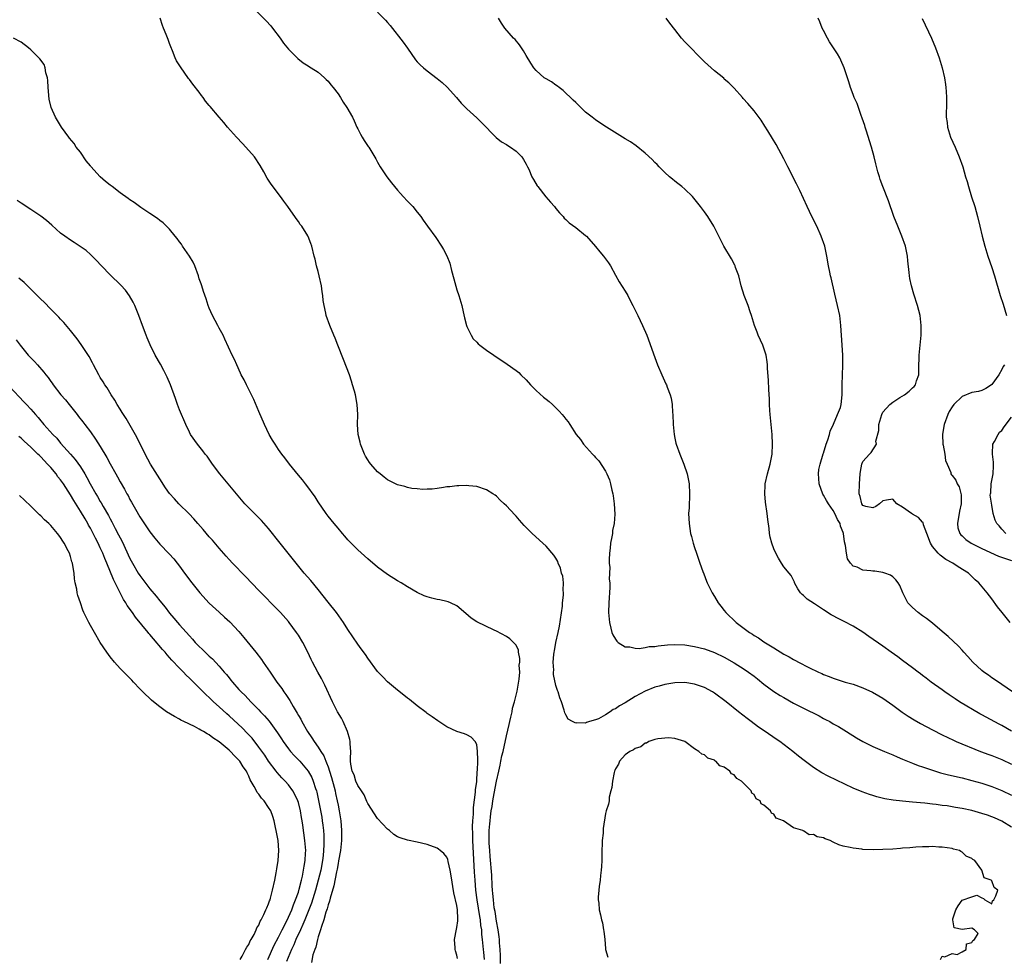
# Model space of a CAD drawing. Units: inches. Extents: x 2604000 to 2607000, y 1533000 to 1536000.
# Drawn here: x 2605193 to 2605392, y 1535296 to 1535485 of the extents above; entities that cross this region are included whole.
import ezdxf

# ---------------------------------------------------------------- set-up
doc = ezdxf.new("R2010")
doc.units = ezdxf.units.IN
doc.header["$MEASUREMENT"] = 0
doc.layers.add('LD26041533_2ft', color=112, linetype='Continuous')

msp = doc.modelspace()

# ---------------------------------------------------------------- linework, layer by layer
at = {"layer": 'LD26041533_2ft'}
for points, elevation in [([(2605239.95, 1535487), (2605242.47, 1535484.47), (2605243.44, 1535483.44), (2605243.79, 1535483), (2605245.3, 1535481), (2605246, 1535480), (2605247, 1535478.77), (2605248.87, 1535476.87), (2605249.98, 1535475.98), (2605251, 1535475.38), (2605251.22, 1535475.22), (2605251.61, 1535475), (2605253, 1535474.09), (2605254.27, 1535473), (2605254.63, 1535472.63), (2605255, 1535472.28), (2605255.54, 1535471.54), (2605256.05, 1535471), (2605257, 1535469.72), (2605257.51, 1535469), (2605258.07, 1535468.07), (2605258.77, 1535467), (2605259.92, 1535465), (2605260.28, 1535464.28), (2605260.82, 1535463), (2605261, 1535462.64), (2605261.57, 1535461.57), (2605261.89, 1535461), (2605262.31, 1535460.32), (2605263.12, 1535459.12), (2605263.22, 1535459), (2605264.65, 1535456.65), (2605265, 1535455.97), (2605265.53, 1535455), (2605266.86, 1535453), (2605267.78, 1535451.78), (2605268.4, 1535451), (2605269, 1535450.28), (2605269.59, 1535449.59), (2605270.18, 1535449), (2605271, 1535448.1), (2605272.1, 1535447), (2605273, 1535445.85), (2605273.7, 1535445), (2605274.22, 1535444.22), (2605275.05, 1535443.05), (2605276.74, 1535440.74), (2605277.93, 1535439), (2605278.33, 1535438.33), (2605279, 1535437.06), (2605279.56, 1535435.56), (2605279.94, 1535434.06), (2605280.42, 1535432.42), (2605281, 1535430.18), (2605281.37, 1535429), (2605281.97, 1535427), (2605282.27, 1535425.73), (2605282.52, 1535424.52), (2605282.93, 1535423), (2605283, 1535422.8), (2605283.89, 1535421), (2605284.31, 1535420.31), (2605285, 1535419.58), (2605285.29, 1535419.29), (2605285.65, 1535419), (2605287, 1535417.99), (2605288.44, 1535417), (2605291.17, 1535415.17), (2605293, 1535413.89), (2605293.48, 1535413.48), (2605293.91, 1535413), (2605295, 1535411.98), (2605295.85, 1535411), (2605297, 1535409.86), (2605298.5, 1535408.5), (2605299, 1535408.12), (2605299.62, 1535407.62), (2605300.32, 1535407), (2605301, 1535406.34), (2605301.67, 1535405.67), (2605302.24, 1535405), (2605302.61, 1535404.61), (2605303, 1535404.07), (2605303.5, 1535403.5), (2605303.84, 1535403), (2605305.12, 1535401), (2605305.93, 1535399.93), (2605306.57, 1535399), (2605308.36, 1535397), (2605308.69, 1535396.69), (2605309, 1535396.3), (2605309.63, 1535395.63), (2605311, 1535393.58), (2605311.29, 1535393), (2605311.81, 1535391.81), (2605312.03, 1535391), (2605312.3, 1535389.7), (2605312.49, 1535389), (2605312.58, 1535388.58), (2605312.79, 1535387), (2605312.91, 1535384.91), (2605312.75, 1535383), (2605312.42, 1535381.58), (2605312.39, 1535381), (2605312.31, 1535380.31), (2605312.05, 1535379), (2605311.96, 1535378.04), (2605311.83, 1535377), (2605311.73, 1535375.73), (2605311.77, 1535375), (2605311.9, 1535374.1), (2605311.78, 1535371.78), (2605311.89, 1535371), (2605311.89, 1535370.11), (2605311.66, 1535367), (2605311.62, 1535365), (2605311.72, 1535363.72), (2605311.8, 1535363), (2605312.11, 1535361.89), (2605312.32, 1535361), (2605312.52, 1535360.52), (2605313, 1535359.67), (2605313.27, 1535359.27), (2605313.57, 1535359), (2605315, 1535358.12), (2605315.89, 1535358.11), (2605317, 1535357.84), (2605317.78, 1535357.78), (2605319, 1535357.97), (2605319.84, 1535358.16), (2605321, 1535358.2), (2605321.67, 1535358.33), (2605323.52, 1535358.48), (2605325, 1535358.56), (2605327, 1535358.5), (2605329, 1535358.2), (2605331, 1535357.67), (2605333, 1535356.94), (2605335, 1535356.01), (2605337, 1535354.87), (2605339, 1535353.61), (2605339.88, 1535353), (2605341, 1535352.19), (2605341.67, 1535351.67), (2605343, 1535350.59), (2605345, 1535349.1), (2605346.29, 1535348.29), (2605347, 1535347.87), (2605349, 1535346.76), (2605351, 1535345.73), (2605354.15, 1535344.15), (2605355, 1535343.66), (2605355.46, 1535343.46), (2605356.3, 1535343), (2605357, 1535342.58), (2605358.03, 1535342.03), (2605359.7, 1535341), (2605361.71, 1535339.71), (2605363, 1535338.97), (2605365, 1535337.99), (2605367.37, 1535337), (2605369, 1535336.3), (2605369.88, 1535335.88), (2605371, 1535335.42), (2605371.28, 1535335.28), (2605373, 1535334.64), (2605374.17, 1535334.17), (2605375, 1535333.91), (2605377, 1535333.19), (2605378.67, 1535332.67), (2605380.27, 1535332.27), (2605383, 1535331.64), (2605385, 1535331.12), (2605387, 1535330.55), (2605389, 1535329.9), (2605391, 1535329.1), (2605393, 1535328.19)], 7396), ([(2605265, 1535486.21), (2605266.59, 1535484.59), (2605267, 1535484.11), (2605267.55, 1535483.55), (2605270.19, 1535480.19), (2605271, 1535478.93), (2605272.63, 1535476.63), (2605273, 1535476.21), (2605273.59, 1535475.59), (2605274.24, 1535475), (2605275, 1535474.36), (2605277, 1535472.85), (2605278, 1535472), (2605279.06, 1535471.06), (2605280.91, 1535469), (2605281.85, 1535467.85), (2605283, 1535466.72), (2605285, 1535464.89), (2605285.97, 1535463.97), (2605288.93, 1535460.93), (2605290.04, 1535460.04), (2605291, 1535459.51), (2605291.3, 1535459.3), (2605291.8, 1535459), (2605293, 1535458.17), (2605294.1, 1535457), (2605294.45, 1535456.45), (2605295, 1535455.53), (2605295.27, 1535455), (2605295.5, 1535454.5), (2605296.16, 1535453), (2605296.45, 1535452.45), (2605297.2, 1535451.2), (2605297.33, 1535451), (2605298.96, 1535448.96), (2605299.89, 1535447.89), (2605300.73, 1535447), (2605301, 1535446.61), (2605301.74, 1535445.74), (2605302.43, 1535445), (2605302.67, 1535444.67), (2605303, 1535444.34), (2605303.69, 1535443.69), (2605305, 1535442.74), (2605307, 1535441.14), (2605307.14, 1535441), (2605309, 1535438.94), (2605309.87, 1535437.87), (2605310.6, 1535437), (2605311.61, 1535435.61), (2605311.99, 1535435), (2605313, 1535433.13), (2605313.77, 1535431.77), (2605315, 1535429.88), (2605315.5, 1535429), (2605316.02, 1535428.02), (2605316.53, 1535427), (2605317.55, 1535425), (2605318.49, 1535423), (2605319.33, 1535421), (2605321, 1535416.51), (2605321.52, 1535415), (2605322.37, 1535413), (2605323.22, 1535411.22), (2605323.32, 1535411), (2605323.47, 1535410.53), (2605324.07, 1535409), (2605324.29, 1535408.29), (2605324.46, 1535407), (2605324.56, 1535405.44), (2605324.61, 1535405), (2605324.7, 1535403), (2605324.85, 1535401), (2605325, 1535400.21), (2605325.21, 1535399.21), (2605325.26, 1535399), (2605325.99, 1535397), (2605326.31, 1535396.31), (2605326.84, 1535395), (2605327.51, 1535393), (2605327.89, 1535391), (2605328, 1535389), (2605327.87, 1535386.13), (2605327.8, 1535385), (2605327.87, 1535383), (2605328.02, 1535381.98), (2605328.18, 1535381), (2605328.38, 1535380.38), (2605328.7, 1535379), (2605329, 1535378.14), (2605329.36, 1535377), (2605329.8, 1535375.8), (2605330.07, 1535375), (2605330.69, 1535373.31), (2605330.84, 1535372.84), (2605331.39, 1535371.39), (2605331.56, 1535371), (2605332.52, 1535369), (2605333, 1535368.28), (2605333.75, 1535367), (2605334.31, 1535366.31), (2605335, 1535365.43), (2605335.31, 1535365), (2605337.39, 1535363), (2605340.11, 1535361), (2605340.66, 1535360.66), (2605341, 1535360.42), (2605341.89, 1535359.89), (2605343, 1535359.13), (2605345, 1535357.87), (2605347, 1535356.65), (2605348.07, 1535356.07), (2605349, 1535355.53), (2605349.35, 1535355.35), (2605349.98, 1535355), (2605352.09, 1535353.91), (2605354.02, 1535353), (2605354.7, 1535352.7), (2605355, 1535352.54), (2605356.14, 1535352.14), (2605357, 1535351.78), (2605359.42, 1535351), (2605361, 1535350.54), (2605363, 1535349.83), (2605364.94, 1535348.94), (2605366.21, 1535348.21), (2605367, 1535347.72), (2605369, 1535346.33), (2605370.9, 1535344.9), (2605372.09, 1535344.09), (2605373.35, 1535343.35), (2605374.64, 1535342.64), (2605377, 1535341.37), (2605379, 1535340.34), (2605381.25, 1535339.25), (2605381.81, 1535339), (2605386.74, 1535337), (2605388.38, 1535336.38), (2605389, 1535336.15), (2605391, 1535335.35), (2605393, 1535334.42)], 7398), ([(2605393, 1535321.68), (2605391, 1535322.88), (2605389.56, 1535323.56), (2605389, 1535323.8), (2605388.12, 1535324.12), (2605387, 1535324.49), (2605385, 1535325.03), (2605383, 1535325.48), (2605381.69, 1535325.69), (2605381, 1535325.83), (2605380.02, 1535325.98), (2605379, 1535326.09), (2605377.74, 1535326.26), (2605377, 1535326.33), (2605375.47, 1535326.53), (2605374.58, 1535326.58), (2605373, 1535326.75), (2605371, 1535326.92), (2605369.12, 1535327.12), (2605367.42, 1535327.42), (2605365.82, 1535327.82), (2605365, 1535328.09), (2605364.3, 1535328.3), (2605362.83, 1535328.83), (2605361, 1535329.59), (2605355.96, 1535331.96), (2605354.67, 1535332.67), (2605353, 1535333.73), (2605351.13, 1535335.13), (2605350.01, 1535336.01), (2605348.83, 1535337), (2605346.19, 1535339), (2605345.47, 1535339.47), (2605343.27, 1535341), (2605341.91, 1535341.91), (2605340.45, 1535343), (2605339.61, 1535343.61), (2605337.89, 1535345), (2605335.36, 1535347), (2605333, 1535348.76), (2605332.62, 1535349), (2605331, 1535349.87), (2605329, 1535350.57), (2605327, 1535350.88), (2605325, 1535350.84), (2605323, 1535350.51), (2605321.84, 1535350.16), (2605321, 1535349.93), (2605319, 1535349.14), (2605317, 1535348.08), (2605315, 1535346.83), (2605313.82, 1535346.18), (2605313, 1535345.58), (2605312.57, 1535345.43), (2605311.96, 1535345), (2605311, 1535344.39), (2605309.6, 1535343.6), (2605309, 1535343.35), (2605307.81, 1535343), (2605307.17, 1535342.83), (2605307, 1535342.7), (2605305.24, 1535342.76), (2605305, 1535342.67), (2605304.35, 1535343), (2605303.5, 1535343.5), (2605303, 1535344.37), (2605302.79, 1535344.79), (2605302.67, 1535345.33), (2605302.11, 1535347), (2605301.78, 1535347.78), (2605301.44, 1535349), (2605301.3, 1535349.3), (2605301, 1535350.31), (2605300.52, 1535352.52), (2605300.53, 1535353), (2605300.58, 1535353.42), (2605300.47, 1535355), (2605300.57, 1535356.57), (2605300.64, 1535357), (2605300.71, 1535357.29), (2605300.98, 1535359), (2605301.43, 1535361), (2605301.7, 1535362.3), (2605302.3, 1535366.3), (2605302.36, 1535367), (2605302.54, 1535368.54), (2605302.53, 1535369), (2605302.46, 1535369.54), (2605302.5, 1535371), (2605302.37, 1535372.37), (2605302.15, 1535373), (2605301.95, 1535373.95), (2605301.47, 1535375), (2605301.36, 1535375.36), (2605301, 1535376.01), (2605300.61, 1535376.61), (2605299, 1535378.41), (2605298.34, 1535379), (2605296.18, 1535381), (2605294.6, 1535382.6), (2605293.65, 1535383.65), (2605293, 1535384.45), (2605292.72, 1535384.72), (2605291, 1535386.6), (2605290.56, 1535387), (2605289.72, 1535387.72), (2605289, 1535388.5), (2605288.71, 1535388.71), (2605288.24, 1535389), (2605287, 1535389.83), (2605285, 1535390.48), (2605283.39, 1535390.61), (2605283, 1535390.66), (2605281.42, 1535390.58), (2605281, 1535390.6), (2605279.6, 1535390.4), (2605279, 1535390.38), (2605278.29, 1535390.29), (2605277, 1535390.08), (2605276.04, 1535389.96), (2605275, 1535389.91), (2605274.11, 1535389.89), (2605273, 1535389.98), (2605271.92, 1535390.08), (2605271, 1535390.26), (2605270.46, 1535390.46), (2605269, 1535390.81), (2605267, 1535391.84), (2605266.35, 1535392.35), (2605265.49, 1535393), (2605265, 1535393.41), (2605263.6, 1535395), (2605263.34, 1535395.34), (2605263, 1535395.85), (2605262.57, 1535396.57), (2605262.34, 1535397), (2605261.53, 1535399), (2605261.45, 1535399.45), (2605261.08, 1535401), (2605260.95, 1535403), (2605260.98, 1535404.98), (2605260.87, 1535407), (2605260.5, 1535409), (2605260.3, 1535409.7), (2605259.96, 1535411), (2605259.74, 1535411.74), (2605259.3, 1535413), (2605258.14, 1535416.14), (2605256.96, 1535419), (2605256.4, 1535420.4), (2605256.14, 1535421), (2605255.34, 1535423), (2605254.64, 1535425), (2605254.55, 1535425.45), (2605254.19, 1535427), (2605254.03, 1535428.03), (2605253.94, 1535429), (2605253.8, 1535429.8), (2605253.64, 1535431), (2605253.21, 1535433), (2605253, 1535433.89), (2605252.68, 1535435), (2605252.37, 1535436.37), (2605252.2, 1535437), (2605251.73, 1535439), (2605251.5, 1535439.5), (2605251, 1535440.91), (2605250.9, 1535441.1), (2605249.67, 1535443), (2605249.36, 1535443.36), (2605249, 1535443.94), (2605248.54, 1535444.54), (2605248.3, 1535445), (2605247, 1535446.81), (2605246.88, 1535447), (2605246.06, 1535448.06), (2605245.42, 1535449), (2605243.52, 1535451.52), (2605242.71, 1535452.71), (2605242, 1535454), (2605241.26, 1535455.26), (2605240.11, 1535457), (2605239, 1535458.33), (2605237.72, 1535459.72), (2605236.48, 1535461), (2605234.69, 1535463), (2605233.93, 1535463.93), (2605233, 1535465), (2605231.17, 1535467.17), (2605231, 1535467.41), (2605230.27, 1535468.27), (2605229.76, 1535469), (2605229.43, 1535469.43), (2605229, 1535470.06), (2605227.7, 1535471.7), (2605227, 1535472.66), (2605226.84, 1535472.84), (2605225.18, 1535475.18), (2605224.42, 1535476.42), (2605224.14, 1535477), (2605223.57, 1535478.43), (2605223.23, 1535479.23), (2605223, 1535479.9), (2605222.69, 1535480.69), (2605222.31, 1535481.69), (2605221.78, 1535483), (2605221.54, 1535483.54), (2605221.11, 1535485)], 7394), ([(2605393, 1535341.1), (2605391, 1535342.21), (2605390.47, 1535342.47), (2605387.89, 1535343.89), (2605387, 1535344.4), (2605386.6, 1535344.6), (2605382.47, 1535347), (2605381.58, 1535347.58), (2605381, 1535347.99), (2605380.39, 1535348.39), (2605379.51, 1535349), (2605379, 1535349.39), (2605376.75, 1535351), (2605375.76, 1535351.76), (2605375, 1535352.32), (2605374.63, 1535352.63), (2605374.12, 1535353), (2605373, 1535353.86), (2605371, 1535355.34), (2605370.06, 1535356.06), (2605368.68, 1535357), (2605367, 1535358.26), (2605364.21, 1535360.21), (2605363, 1535361.03), (2605361, 1535362.3), (2605359.22, 1535363.22), (2605357.86, 1535363.86), (2605357, 1535364.34), (2605356.55, 1535364.55), (2605355, 1535365.57), (2605353.21, 1535366.79), (2605351.71, 1535367.71), (2605351, 1535368.48), (2605350.69, 1535368.69), (2605350.38, 1535369), (2605349.83, 1535369.83), (2605349.2, 1535371), (2605349.15, 1535371.15), (2605348.48, 1535372.48), (2605348.12, 1535373), (2605347, 1535374.26), (2605346.57, 1535375), (2605345.97, 1535375.97), (2605345.4, 1535377), (2605345, 1535377.87), (2605344.58, 1535379), (2605344.27, 1535380.27), (2605344.14, 1535381), (2605344.04, 1535381.96), (2605343.78, 1535383.78), (2605343.64, 1535385), (2605343.34, 1535387.33), (2605343.19, 1535389), (2605343.28, 1535390.72), (2605343.28, 1535391), (2605343.7, 1535393), (2605344.24, 1535395), (2605344.63, 1535397), (2605344.76, 1535399), (2605344.69, 1535401), (2605344.35, 1535404.35), (2605344.26, 1535405), (2605344.18, 1535405.82), (2605344.12, 1535407), (2605344.11, 1535408.11), (2605343.97, 1535410.03), (2605343.94, 1535411.94), (2605343.73, 1535414.27), (2605343.71, 1535415), (2605343.65, 1535415.65), (2605343.43, 1535417), (2605343, 1535418.39), (2605342.79, 1535419), (2605341.86, 1535421), (2605341.61, 1535421.61), (2605341.11, 1535423), (2605340.52, 1535425), (2605340.24, 1535425.76), (2605339.81, 1535427), (2605339, 1535429), (2605338.39, 1535431), (2605337.9, 1535433), (2605337.29, 1535434.71), (2605337.2, 1535435), (2605337.14, 1535435.14), (2605336.44, 1535436.44), (2605334.89, 1535439), (2605333.92, 1535441), (2605332.88, 1535443), (2605331.64, 1535445), (2605331, 1535445.93), (2605330.22, 1535447), (2605329.68, 1535447.68), (2605328.56, 1535449), (2605327, 1535450.51), (2605326.45, 1535451), (2605325.64, 1535451.64), (2605325, 1535452.11), (2605324.51, 1535452.51), (2605323.94, 1535453), (2605323, 1535453.86), (2605321.87, 1535455), (2605321.46, 1535455.46), (2605321, 1535455.9), (2605320.45, 1535456.45), (2605319, 1535457.78), (2605317.21, 1535459.21), (2605316.06, 1535460.06), (2605315, 1535460.68), (2605311.21, 1535463), (2605309.89, 1535463.89), (2605309, 1535464.46), (2605308.3, 1535465), (2605307, 1535466.07), (2605306.01, 1535467), (2605305.51, 1535467.51), (2605305, 1535467.96), (2605304.49, 1535468.49), (2605302.44, 1535470.44), (2605301.65, 1535471), (2605301.3, 1535471.3), (2605301, 1535471.5), (2605300.13, 1535472.13), (2605299, 1535472.74), (2605298.62, 1535473), (2605297, 1535474.42), (2605296.53, 1535475), (2605295.93, 1535475.93), (2605295, 1535477.47), (2605294.45, 1535478.45), (2605294.05, 1535479), (2605293.65, 1535479.65), (2605292.74, 1535480.74), (2605292.46, 1535481), (2605290.69, 1535483), (2605290.03, 1535484.03), (2605289.39, 1535485)], 7400), ([(2605393.19, 1535349), (2605391, 1535350.47), (2605389.52, 1535351.52), (2605389, 1535351.86), (2605388.35, 1535352.35), (2605387.42, 1535353), (2605387, 1535353.32), (2605385.18, 1535355), (2605384.18, 1535356.18), (2605383.39, 1535357), (2605383, 1535357.45), (2605382.26, 1535358.26), (2605380.2, 1535360.2), (2605379, 1535361.23), (2605377, 1535362.86), (2605375.79, 1535363.79), (2605375, 1535364.35), (2605374.11, 1535365), (2605373, 1535366.01), (2605372.06, 1535367), (2605371.01, 1535369), (2605370.46, 1535370.46), (2605370.07, 1535371), (2605369.66, 1535371.66), (2605369, 1535372.21), (2605368.58, 1535372.58), (2605367.38, 1535373), (2605367, 1535373.12), (2605365.37, 1535373.37), (2605365, 1535373.36), (2605364.57, 1535373.43), (2605363, 1535373.57), (2605361.82, 1535374.18), (2605361, 1535374.41), (2605360.51, 1535375), (2605359.87, 1535375.87), (2605359.64, 1535377), (2605359.46, 1535378.54), (2605359.27, 1535379.27), (2605359.07, 1535381), (2605359, 1535381.21), (2605358.48, 1535382.48), (2605358.36, 1535383), (2605357.83, 1535383.83), (2605357.34, 1535385), (2605357, 1535385.6), (2605356.04, 1535387), (2605355.64, 1535387.64), (2605355, 1535388.75), (2605354.9, 1535388.9), (2605354.14, 1535391), (2605354.1, 1535392.1), (2605354.01, 1535393), (2605354.11, 1535393.89), (2605354.35, 1535395), (2605354.94, 1535397.06), (2605355, 1535397.22), (2605355.55, 1535399), (2605355.87, 1535399.87), (2605356.24, 1535401), (2605356.39, 1535401.61), (2605357.04, 1535403.04), (2605357.87, 1535405), (2605358.43, 1535406.43), (2605358.59, 1535407), (2605358.81, 1535409), (2605358.81, 1535411), (2605358.84, 1535413), (2605358.9, 1535414.9), (2605358.92, 1535417), (2605358.82, 1535419), (2605358.53, 1535423), (2605358.29, 1535425), (2605357.87, 1535427), (2605357.33, 1535429.33), (2605356.57, 1535432.57), (2605356.45, 1535433), (2605356.29, 1535433.71), (2605356.03, 1535435), (2605355.7, 1535437), (2605355.27, 1535439), (2605354.58, 1535441), (2605353.65, 1535443), (2605352.66, 1535445), (2605351.71, 1535447), (2605350.25, 1535450.25), (2605349.86, 1535451), (2605349.6, 1535451.6), (2605347.8, 1535455), (2605347, 1535456.62), (2605345.49, 1535459.49), (2605344.73, 1535460.73), (2605343.76, 1535462.24), (2605343.19, 1535463.19), (2605342.41, 1535464.41), (2605341, 1535466.3), (2605339.77, 1535467.77), (2605338.83, 1535468.83), (2605338.67, 1535469), (2605337, 1535470.86), (2605335.94, 1535471.94), (2605335, 1535472.73), (2605334.87, 1535472.87), (2605333, 1535474.37), (2605331, 1535476.19), (2605327, 1535480.25), (2605326.35, 1535481), (2605325, 1535482.72), (2605324.03, 1535484.03), (2605323.26, 1535485)], 7402), ([(2605392.7, 1535363), (2605391.07, 1535365), (2605390.17, 1535366.17), (2605389, 1535367.77), (2605388.06, 1535369), (2605386.42, 1535371), (2605385.65, 1535371.65), (2605385, 1535372.28), (2605384.63, 1535372.63), (2605384.27, 1535373), (2605382.23, 1535374.23), (2605381.15, 1535375), (2605379.74, 1535375.74), (2605378.58, 1535376.58), (2605378.2, 1535377), (2605377, 1535378.37), (2605376.6, 1535379), (2605375.86, 1535381), (2605375.24, 1535382.76), (2605375.17, 1535383.17), (2605375, 1535383.3), (2605374.18, 1535384.18), (2605373, 1535384.9), (2605372.8, 1535385), (2605371, 1535386.32), (2605369.85, 1535387), (2605369, 1535387.91), (2605367.72, 1535387.72), (2605367, 1535387.58), (2605366.35, 1535387), (2605365.57, 1535386.43), (2605365, 1535386.15), (2605363.6, 1535386.4), (2605363, 1535386.61), (2605362.75, 1535387), (2605362.42, 1535388.42), (2605362.23, 1535389), (2605362.28, 1535391), (2605362.44, 1535393), (2605362.5, 1535393.5), (2605362.79, 1535395), (2605363, 1535395.5), (2605364.29, 1535397), (2605364.68, 1535397.32), (2605365.75, 1535399), (2605365.62, 1535399.62), (2605366.21, 1535401.79), (2605366.22, 1535403), (2605366.78, 1535405), (2605367, 1535405.47), (2605368.42, 1535407), (2605369, 1535407.49), (2605370.41, 1535408.41), (2605371.36, 1535409), (2605372.29, 1535409.71), (2605373, 1535410.4), (2605373.32, 1535410.68), (2605373.59, 1535411), (2605373.83, 1535411.83), (2605374.25, 1535413), (2605374.25, 1535414.25), (2605374.34, 1535417), (2605374.77, 1535421), (2605374.77, 1535423), (2605374.52, 1535425), (2605374.02, 1535427), (2605373.27, 1535429.27), (2605372.77, 1535431), (2605372.47, 1535432.47), (2605372.39, 1535433), (2605372.34, 1535433.66), (2605372.04, 1535436.05), (2605371.97, 1535437), (2605371.55, 1535439), (2605370.86, 1535441), (2605370.02, 1535443), (2605369.24, 1535445), (2605368.14, 1535448.14), (2605366.99, 1535451), (2605366.47, 1535452.47), (2605366.3, 1535453), (2605366.01, 1535454.01), (2605365.6, 1535455.6), (2605365.26, 1535457), (2605364.69, 1535459), (2605363.61, 1535462.39), (2605363.43, 1535463), (2605363.35, 1535463.35), (2605362.85, 1535464.85), (2605362.64, 1535465.36), (2605361.79, 1535467.79), (2605361.22, 1535469), (2605361, 1535469.58), (2605360.51, 1535471), (2605360.17, 1535472.17), (2605359.2, 1535475), (2605358.53, 1535476.53), (2605358.3, 1535477), (2605357.82, 1535477.82), (2605356.27, 1535480.27), (2605355.84, 1535481), (2605355, 1535482.5), (2605354.76, 1535483), (2605354.27, 1535484.27), (2605353.92, 1535485)], 7404), ([(2605374.97, 1535484.97), (2605376.86, 1535481), (2605377.67, 1535479), (2605378.38, 1535477), (2605378.99, 1535475), (2605379.46, 1535473), (2605379.63, 1535471.63), (2605379.72, 1535471), (2605379.8, 1535470.2), (2605379.86, 1535469), (2605379.86, 1535467), (2605379.82, 1535466.18), (2605379.82, 1535465), (2605379.97, 1535463.97), (2605380.06, 1535463), (2605380.7, 1535461), (2605381.59, 1535459), (2605382.44, 1535457), (2605383.15, 1535455), (2605383.72, 1535453), (2605384.02, 1535452.02), (2605384.28, 1535451), (2605384.92, 1535448.92), (2605385.55, 1535447), (2605386.14, 1535445), (2605386.61, 1535443), (2605387.04, 1535441), (2605387.57, 1535439), (2605388.22, 1535437), (2605389, 1535434.69), (2605389.54, 1535433), (2605390.69, 1535429), (2605391.27, 1535427.27), (2605392, 1535425)], 7406), ([(2605289.82, 1535294.18), (2605289.81, 1535295.81), (2605289.76, 1535297), (2605289.64, 1535298.36), (2605289.61, 1535299), (2605289.56, 1535299.56), (2605289.35, 1535301), (2605289, 1535302.73), (2605288.7, 1535304.7), (2605288.56, 1535305.44), (2605288.37, 1535307), (2605288.29, 1535308.29), (2605288.2, 1535309), (2605288.13, 1535309.87), (2605288.04, 1535312.04), (2605287.75, 1535315.75), (2605287.63, 1535317), (2605287.53, 1535318.47), (2605287.5, 1535319), (2605287.53, 1535321), (2605287.65, 1535322.35), (2605287.7, 1535323), (2605287.78, 1535323.78), (2605287.95, 1535325), (2605288.12, 1535325.88), (2605288.27, 1535327), (2605288.52, 1535328.52), (2605288.97, 1535331), (2605289.44, 1535333), (2605289.76, 1535334.24), (2605289.89, 1535335), (2605290.11, 1535336.11), (2605290.32, 1535337), (2605291, 1535340.15), (2605291.57, 1535342.43), (2605291.68, 1535343), (2605291.9, 1535343.9), (2605292.14, 1535345), (2605292.25, 1535345.75), (2605292.62, 1535347), (2605293.16, 1535349.16), (2605293.57, 1535351.57), (2605293.68, 1535353), (2605293.61, 1535354.39), (2605293.7, 1535355), (2605293.74, 1535355.74), (2605293.44, 1535357), (2605293.42, 1535357.42), (2605293, 1535358.42), (2605292.46, 1535359), (2605291.72, 1535359.72), (2605291, 1535360.21), (2605289, 1535361.25), (2605288.55, 1535361.45), (2605285, 1535363.16), (2605283.89, 1535363.89), (2605282.81, 1535364.81), (2605281, 1535366.38), (2605279.71, 1535367), (2605279.21, 1535367.21), (2605279, 1535367.27), (2605277.58, 1535367.58), (2605277, 1535367.68), (2605275.95, 1535367.95), (2605275, 1535368.2), (2605274.42, 1535368.42), (2605273, 1535369.09), (2605271, 1535370.23), (2605269.77, 1535371), (2605269, 1535371.45), (2605267, 1535372.73), (2605265, 1535374.19), (2605263, 1535375.87), (2605261, 1535377.66), (2605259.66, 1535379), (2605259, 1535379.7), (2605258.41, 1535380.41), (2605257.88, 1535381), (2605257, 1535382.04), (2605256.21, 1535383), (2605255, 1535384.5), (2605254.63, 1535385), (2605253, 1535387.39), (2605252.38, 1535388.39), (2605250.69, 1535390.69), (2605250.43, 1535391), (2605249.81, 1535391.81), (2605249, 1535392.76), (2605247.19, 1535395), (2605246.25, 1535396.25), (2605245.67, 1535397), (2605245, 1535397.93), (2605244.28, 1535399), (2605243.8, 1535399.8), (2605243.12, 1535401), (2605242.15, 1535403), (2605241, 1535405.63), (2605240.02, 1535408.02), (2605239.55, 1535409), (2605238.53, 1535411), (2605238.03, 1535412.03), (2605237.48, 1535413), (2605237.34, 1535413.34), (2605236.54, 1535415), (2605236.09, 1535416.09), (2605235.63, 1535417), (2605234.18, 1535420.18), (2605233.78, 1535421), (2605233, 1535422.4), (2605232.71, 1535423), (2605231.66, 1535425), (2605231, 1535426.46), (2605230.79, 1535427), (2605230.35, 1535428.35), (2605229.83, 1535429.83), (2605229.48, 1535431), (2605229.35, 1535431.35), (2605229, 1535432.4), (2605228.82, 1535433), (2605228.07, 1535435), (2605227.75, 1535435.76), (2605227, 1535436.99), (2605225.59, 1535439), (2605225.39, 1535439.39), (2605225, 1535439.89), (2605224.55, 1535440.55), (2605224.15, 1535441), (2605223, 1535442.45), (2605221.7, 1535443.7), (2605221, 1535444.16), (2605220.55, 1535444.55), (2605219, 1535445.57), (2605217.21, 1535446.79), (2605215.83, 1535447.83), (2605215, 1535448.32), (2605214.63, 1535448.63), (2605213, 1535449.78), (2605211.43, 1535451), (2605211, 1535451.3), (2605210.03, 1535452.03), (2605208.98, 1535453), (2605207.08, 1535455.08), (2605207, 1535455.2), (2605206.18, 1535456.18), (2605205, 1535457.93), (2605204.16, 1535459), (2605203.7, 1535459.7), (2605202.81, 1535460.81), (2605202.64, 1535461), (2605201.18, 1535463), (2605200.36, 1535464.36), (2605199.95, 1535465), (2605199.08, 1535467), (2605198.67, 1535468.67), (2605198.45, 1535471), (2605198.42, 1535472.42), (2605198.32, 1535473), (2605198.01, 1535473.99), (2605197.86, 1535475), (2605197.64, 1535475.64), (2605196.82, 1535476.82), (2605195, 1535478.65), (2605194.54, 1535479), (2605193, 1535480.14), (2605191.46, 1535481)], 7392), ([(2605286.6, 1535295), (2605286.47, 1535296.46), (2605286.39, 1535297), (2605286.19, 1535299), (2605286.06, 1535300.06), (2605286.01, 1535301), (2605285.87, 1535301.87), (2605285.77, 1535303), (2605285.65, 1535303.65), (2605285.09, 1535307), (2605284.84, 1535309), (2605284.68, 1535311), (2605284.58, 1535312.58), (2605284.24, 1535319), (2605284.23, 1535320.23), (2605284.18, 1535321.82), (2605284.23, 1535323), (2605284.35, 1535324.35), (2605284.34, 1535325.66), (2605284.78, 1535328.78), (2605284.75, 1535329.25), (2605285, 1535330.95), (2605285.12, 1535333), (2605285.16, 1535333.16), (2605285.21, 1535335), (2605285.26, 1535335.26), (2605285.18, 1535337), (2605285, 1535338.4), (2605284.68, 1535339), (2605283.89, 1535339.89), (2605283, 1535340.32), (2605282.52, 1535340.52), (2605281, 1535341.03), (2605279, 1535341.98), (2605278.34, 1535342.34), (2605277.14, 1535343.14), (2605275.98, 1535343.98), (2605275, 1535344.67), (2605274.82, 1535344.82), (2605273, 1535346.18), (2605271.45, 1535347.45), (2605271, 1535347.76), (2605270.32, 1535348.32), (2605269, 1535349.33), (2605267, 1535351.04), (2605266.04, 1535352.04), (2605265, 1535353.15), (2605263, 1535355.79), (2605262.53, 1535356.53), (2605261.71, 1535357.71), (2605261, 1535358.63), (2605259, 1535361.6), (2605258.12, 1535363), (2605257.67, 1535363.67), (2605256.69, 1535365), (2605255, 1535367.13), (2605253, 1535369.69), (2605251.51, 1535371.51), (2605250.2, 1535373), (2605248.53, 1535375), (2605245.31, 1535379), (2605243, 1535381.98), (2605241.58, 1535383.58), (2605240.12, 1535385), (2605239, 1535386.14), (2605238.2, 1535387), (2605236.49, 1535389), (2605233.14, 1535393), (2605231.64, 1535395), (2605230.56, 1535396.56), (2605230.2, 1535397), (2605229.7, 1535397.7), (2605228.65, 1535399), (2605227.24, 1535401), (2605227, 1535401.44), (2605226.27, 1535403), (2605225, 1535405.98), (2605224.62, 1535407), (2605224.21, 1535408.21), (2605223.18, 1535411), (2605222.53, 1535412.53), (2605221.86, 1535413.86), (2605221.16, 1535415.16), (2605220.11, 1535417), (2605219.05, 1535419.05), (2605218.45, 1535420.45), (2605218.24, 1535421), (2605217.5, 1535423), (2605216.79, 1535425), (2605215.97, 1535427), (2605215.66, 1535427.66), (2605214.93, 1535428.93), (2605214.08, 1535430.08), (2605213.13, 1535431.13), (2605211, 1535433.2), (2605209.27, 1535435), (2605208.19, 1535436.19), (2605207, 1535437.33), (2605206.12, 1535438.12), (2605203.76, 1535439.76), (2605203, 1535440.23), (2605201.84, 1535441), (2605201, 1535441.63), (2605199.2, 1535443.2), (2605198.16, 1535444.16), (2605197, 1535445.05), (2605195, 1535446.39), (2605193, 1535447.69), (2605192.23, 1535448.23)], 7390), ([(2605281.16, 1535295.16), (2605281, 1535295.88), (2605280.7, 1535296.7), (2605280.67, 1535297), (2605280.66, 1535297.34), (2605280.5, 1535299), (2605280.91, 1535301.09), (2605281, 1535301.42), (2605281.21, 1535302.79), (2605281.21, 1535303), (2605281.18, 1535303.18), (2605281.12, 1535305), (2605281, 1535305.89), (2605280.42, 1535308.42), (2605279.86, 1535311.86), (2605279.63, 1535313), (2605279.23, 1535314.77), (2605279.16, 1535315.16), (2605279, 1535315.62), (2605278.35, 1535316.35), (2605277.62, 1535317), (2605277.28, 1535317.28), (2605277, 1535317.46), (2605275, 1535318.2), (2605273, 1535318.69), (2605271, 1535319.09), (2605269.52, 1535319.52), (2605269, 1535319.78), (2605268.24, 1535320.24), (2605267.39, 1535321), (2605267, 1535321.29), (2605265, 1535323.43), (2605263, 1535326.47), (2605262.85, 1535326.85), (2605262.25, 1535328.25), (2605261.77, 1535329), (2605261, 1535330.08), (2605260.6, 1535331), (2605260.23, 1535332.23), (2605259.85, 1535333), (2605259.57, 1535334.43), (2605259.51, 1535335), (2605259.55, 1535335.55), (2605259.56, 1535337), (2605259.48, 1535338.52), (2605259.48, 1535339), (2605259.39, 1535339.39), (2605258.94, 1535341), (2605258.03, 1535343), (2605257.68, 1535343.68), (2605256.91, 1535345), (2605255.92, 1535347), (2605254.37, 1535350.37), (2605253.69, 1535351.69), (2605252.93, 1535353), (2605251.86, 1535355), (2605251.57, 1535355.57), (2605250.91, 1535357), (2605249.89, 1535359), (2605249, 1535360.47), (2605248.65, 1535361), (2605247.17, 1535363), (2605247, 1535363.21), (2605245.41, 1535365), (2605245, 1535365.44), (2605241, 1535369.49), (2605238.31, 1535372.31), (2605235.69, 1535375), (2605235, 1535375.73), (2605234.4, 1535376.4), (2605233, 1535378), (2605231.63, 1535379.63), (2605231, 1535380.34), (2605229.77, 1535381.77), (2605228.69, 1535383), (2605227.91, 1535383.91), (2605226.94, 1535384.94), (2605224.86, 1535387), (2605223.96, 1535387.96), (2605223, 1535389.06), (2605222.2, 1535390.2), (2605221, 1535392), (2605219.16, 1535395), (2605218.06, 1535397), (2605216.41, 1535400.41), (2605214.2, 1535404.2), (2605213.66, 1535405), (2605213.42, 1535405.42), (2605213, 1535406.05), (2605212.43, 1535407), (2605211.91, 1535407.91), (2605211.19, 1535409), (2605210.38, 1535410.38), (2605209.94, 1535411), (2605209.6, 1535411.6), (2605209, 1535412.5), (2605208.69, 1535413), (2605207.62, 1535415), (2605207.42, 1535415.42), (2605206.73, 1535416.73), (2605205.68, 1535418.32), (2605205.15, 1535419.15), (2605204.31, 1535420.31), (2605203, 1535421.95), (2605201.61, 1535423.61), (2605201, 1535424.24), (2605200.65, 1535424.65), (2605199, 1535426.28), (2605197.66, 1535427.66), (2605197, 1535428.27), (2605196.65, 1535428.65), (2605195, 1535430.3), (2605193.62, 1535431.62), (2605192.53, 1535432.53)], 7388), ([(2605192.05, 1535420.05), (2605192.82, 1535419), (2605194.46, 1535417), (2605195.71, 1535415.71), (2605196.31, 1535415), (2605197.58, 1535413.58), (2605198, 1535413), (2605198.45, 1535412.45), (2605199, 1535411.69), (2605199.3, 1535411.3), (2605199.52, 1535411), (2605201.04, 1535409), (2605201.95, 1535407.95), (2605202.69, 1535407), (2605204.31, 1535405), (2605204.63, 1535404.63), (2605205.5, 1535403.5), (2605205.85, 1535403), (2605207, 1535401.49), (2605208.05, 1535400.05), (2605209, 1535398.56), (2605210.35, 1535396.35), (2605211, 1535395.05), (2605212.13, 1535393), (2605212.45, 1535392.45), (2605213, 1535391.43), (2605213.92, 1535389.92), (2605214.39, 1535389), (2605214.62, 1535388.62), (2605215, 1535387.85), (2605215.31, 1535387.31), (2605216.08, 1535385.92), (2605217, 1535384.32), (2605219, 1535381.29), (2605220.02, 1535380.02), (2605221, 1535378.85), (2605222.9, 1535376.89), (2605223.85, 1535375.85), (2605224.55, 1535375), (2605225, 1535374.42), (2605226.01, 1535373), (2605227.47, 1535371), (2605229.1, 1535369), (2605231, 1535366.95), (2605233, 1535365.08), (2605234.1, 1535364.1), (2605235.14, 1535363.14), (2605237, 1535361.19), (2605238.01, 1535360.01), (2605240.41, 1535357), (2605241.53, 1535355.53), (2605241.87, 1535355), (2605243.27, 1535353), (2605244, 1535352), (2605244.67, 1535351), (2605245.66, 1535349.66), (2605246.08, 1535349), (2605246.48, 1535348.48), (2605247, 1535347.64), (2605247.26, 1535347.26), (2605247.92, 1535346.08), (2605248.74, 1535344.74), (2605249, 1535344.27), (2605249.47, 1535343.47), (2605249.71, 1535343), (2605250.86, 1535341), (2605251.74, 1535339.74), (2605252.18, 1535339), (2605253, 1535337.87), (2605253.51, 1535337), (2605254.11, 1535336.11), (2605254.51, 1535335), (2605254.68, 1535334.68), (2605255, 1535333.85), (2605255.3, 1535333), (2605255.72, 1535331.72), (2605256.23, 1535329.77), (2605256.41, 1535329), (2605256.5, 1535328.5), (2605256.84, 1535327), (2605257, 1535326.15), (2605257.25, 1535325), (2605257.55, 1535323), (2605257.7, 1535321), (2605257.68, 1535319), (2605257.48, 1535317), (2605257.13, 1535314.87), (2605257, 1535314.35), (2605256.81, 1535313.19), (2605256.69, 1535312.69), (2605256.14, 1535309.86), (2605255.39, 1535307.39), (2605255.26, 1535306.74), (2605255, 1535306.03), (2605254.8, 1535305.2), (2605254.56, 1535304.56), (2605254.13, 1535303), (2605253.64, 1535301.64), (2605253.48, 1535301), (2605253, 1535299.53), (2605252.84, 1535299), (2605252.54, 1535297.46), (2605252.33, 1535297), (2605251.94, 1535295.94), (2605251.63, 1535294.37)], 7386), ([(2605391.57, 1535415), (2605391.3, 1535414.7), (2605391, 1535414.08), (2605390.44, 1535413), (2605389, 1535411.07), (2605388.93, 1535411), (2605387.77, 1535410.23), (2605387, 1535409.85), (2605386.35, 1535409.66), (2605385, 1535409.46), (2605383, 1535408.61), (2605381.32, 1535407), (2605381, 1535406.56), (2605380.42, 1535405.58), (2605380.1, 1535405), (2605379.41, 1535403), (2605379.33, 1535402.67), (2605379.06, 1535401), (2605379.13, 1535399), (2605379.18, 1535398.82), (2605379.54, 1535397), (2605379.69, 1535395.69), (2605380, 1535395), (2605380.71, 1535393.29), (2605380.75, 1535393), (2605380.85, 1535392.85), (2605381, 1535392.7), (2605381.74, 1535391.74), (2605382.01, 1535391), (2605382.42, 1535390.42), (2605382.79, 1535388.79), (2605382.8, 1535387), (2605382.49, 1535385.51), (2605382.43, 1535385), (2605382.26, 1535384.26), (2605382.07, 1535383), (2605382.15, 1535382.15), (2605382.54, 1535381), (2605382.74, 1535380.74), (2605383, 1535380.53), (2605383.78, 1535379.78), (2605384.87, 1535379), (2605385, 1535378.93), (2605387, 1535377.92), (2605390.39, 1535376.4), (2605393, 1535375.5)], 7406), ([(2605190.69, 1535410.69), (2605193.59, 1535407.59), (2605194.11, 1535407), (2605195, 1535406.05), (2605195.89, 1535405), (2605196.43, 1535404.43), (2605197, 1535403.73), (2605197.34, 1535403.34), (2605197.62, 1535403), (2605199.42, 1535401), (2605200.21, 1535400.21), (2605201, 1535399.25), (2605203, 1535396.97), (2605203.93, 1535395.93), (2605205, 1535394.43), (2605205.91, 1535393), (2605206.32, 1535392.32), (2605206.99, 1535391), (2605208.1, 1535389), (2605208.44, 1535388.44), (2605209, 1535387.42), (2605209.16, 1535387.16), (2605209.57, 1535386.43), (2605210.63, 1535384.63), (2605211, 1535383.91), (2605211.33, 1535383.33), (2605212.04, 1535381.96), (2605212.71, 1535380.71), (2605213, 1535380.1), (2605213.39, 1535379.39), (2605215, 1535375.94), (2605215.51, 1535375), (2605216.68, 1535373), (2605217, 1535372.49), (2605219, 1535369.83), (2605220.3, 1535368.3), (2605221, 1535367.39), (2605222.09, 1535366.09), (2605223, 1535364.9), (2605223.88, 1535363.88), (2605224.58, 1535363), (2605225, 1535362.52), (2605227, 1535360.29), (2605227.64, 1535359.64), (2605228.19, 1535359), (2605229, 1535358.14), (2605229.6, 1535357.6), (2605230.18, 1535357), (2605230.61, 1535356.61), (2605231, 1535356.22), (2605231.65, 1535355.65), (2605233, 1535354.2), (2605234.02, 1535353), (2605234.49, 1535352.49), (2605235, 1535351.82), (2605235.38, 1535351.38), (2605235.67, 1535351), (2605237, 1535349.51), (2605237.25, 1535349.25), (2605237.45, 1535349), (2605238.25, 1535348.25), (2605239.38, 1535347), (2605241, 1535345.38), (2605241.35, 1535345), (2605242.18, 1535344.18), (2605243.09, 1535343.09), (2605244.77, 1535340.77), (2605245.56, 1535339.56), (2605245.91, 1535339), (2605247, 1535337.52), (2605247.4, 1535337), (2605248.15, 1535336.15), (2605249.27, 1535335), (2605250.99, 1535332.99), (2605251.7, 1535331.7), (2605252.01, 1535331), (2605252.47, 1535329.53), (2605252.66, 1535329), (2605252.74, 1535328.74), (2605253.4, 1535325.4), (2605253.71, 1535323.71), (2605253.82, 1535323), (2605253.91, 1535322.09), (2605254.04, 1535321), (2605254.11, 1535320.11), (2605254.14, 1535319), (2605254.15, 1535318.15), (2605254.1, 1535317), (2605254.01, 1535316.01), (2605253.88, 1535315), (2605253.5, 1535313), (2605253, 1535311), (2605252.44, 1535309), (2605251.63, 1535306.37), (2605251.1, 1535305), (2605250.28, 1535303), (2605249.92, 1535302.08), (2605249.4, 1535301), (2605248.49, 1535299), (2605248.08, 1535297.92), (2605247.63, 1535297), (2605246.59, 1535294.59)], 7384), ([(2605391.87, 1535381), (2605391, 1535381.88), (2605390.51, 1535382.51), (2605389.99, 1535383), (2605389.66, 1535383.66), (2605389.31, 1535385), (2605389, 1535386.67), (2605388.71, 1535388.71), (2605388.74, 1535389), (2605388.79, 1535389.21), (2605388.9, 1535391), (2605389.26, 1535393), (2605389.33, 1535394.67), (2605389.35, 1535395), (2605389.36, 1535395.36), (2605389.12, 1535397), (2605389.14, 1535397.14), (2605389.22, 1535399), (2605389.53, 1535399.53), (2605390.29, 1535401), (2605390.58, 1535401.42), (2605391, 1535401.8), (2605391.5, 1535402.5), (2605393, 1535404.48)], 7408), ([(2605242.83, 1535295), (2605244.13, 1535297.87), (2605245, 1535299.5), (2605245.74, 1535301), (2605246.51, 1535302.51), (2605247, 1535303.52), (2605247.65, 1535305), (2605248, 1535306), (2605248.45, 1535307), (2605249, 1535308.58), (2605249.18, 1535309.18), (2605249.61, 1535311), (2605249.83, 1535311.83), (2605250.05, 1535313), (2605250.15, 1535313.85), (2605250.38, 1535315), (2605250.47, 1535316.47), (2605250.48, 1535317), (2605250.32, 1535319), (2605249.88, 1535322.12), (2605249.74, 1535323), (2605249.62, 1535323.62), (2605249.4, 1535325), (2605249, 1535326.66), (2605248.9, 1535327), (2605248.31, 1535328.31), (2605247.91, 1535329), (2605247, 1535330.25), (2605246.3, 1535331), (2605245.65, 1535331.65), (2605244.71, 1535332.71), (2605244.5, 1535333), (2605243, 1535335.04), (2605242.2, 1535336.2), (2605241, 1535337.88), (2605239.64, 1535339.64), (2605238.69, 1535340.69), (2605237.7, 1535341.7), (2605235, 1535344.19), (2605234.56, 1535344.56), (2605233, 1535346.01), (2605231.89, 1535347), (2605231, 1535347.88), (2605230.39, 1535348.39), (2605229, 1535349.81), (2605227, 1535351.77), (2605226.36, 1535352.36), (2605225.78, 1535353), (2605225, 1535353.79), (2605223.44, 1535355.44), (2605223, 1535355.94), (2605222.48, 1535356.48), (2605222.07, 1535357), (2605221.56, 1535357.56), (2605219.72, 1535359.72), (2605219, 1535360.62), (2605218.81, 1535360.81), (2605218.68, 1535361), (2605216.11, 1535364.11), (2605215.5, 1535365), (2605214.45, 1535366.45), (2605214.14, 1535367), (2605213.69, 1535367.69), (2605212.99, 1535368.99), (2605211.67, 1535371.67), (2605210.3, 1535375), (2605209.91, 1535375.91), (2605209.5, 1535377), (2605209, 1535378.11), (2605208.58, 1535379), (2605208.04, 1535380.04), (2605207.57, 1535381), (2605207, 1535382.06), (2605206.65, 1535382.65), (2605206.46, 1535383), (2605205.92, 1535383.92), (2605205, 1535385.51), (2605203.65, 1535387.65), (2605203, 1535388.79), (2605201.56, 1535391), (2605201, 1535391.79), (2605200.45, 1535392.45), (2605200.07, 1535393), (2605199, 1535394.28), (2605198.36, 1535395), (2605197.69, 1535395.69), (2605197, 1535396.44), (2605196.7, 1535396.7), (2605196.42, 1535397), (2605195, 1535398.38), (2605193.62, 1535399.62), (2605193, 1535400.24), (2605192.57, 1535400.57)], 7382), ([(2605237.26, 1535295), (2605237.65, 1535295.65), (2605238.35, 1535297), (2605238.56, 1535297.44), (2605239, 1535298), (2605239.27, 1535298.73), (2605239.46, 1535299), (2605240.05, 1535300.05), (2605240.48, 1535301), (2605240.62, 1535301.38), (2605241, 1535301.93), (2605241.29, 1535302.71), (2605241.49, 1535303), (2605242.04, 1535304.04), (2605242.46, 1535305), (2605242.6, 1535305.4), (2605243, 1535306.22), (2605243.18, 1535306.82), (2605243.27, 1535307), (2605243.39, 1535307.39), (2605243.8, 1535309), (2605244.23, 1535311), (2605244.51, 1535312.51), (2605244.68, 1535313.32), (2605244.95, 1535315), (2605245.07, 1535317), (2605244.9, 1535319), (2605244.54, 1535321), (2605244.39, 1535321.61), (2605244.1, 1535323), (2605243.84, 1535323.84), (2605243.41, 1535325), (2605243, 1535325.68), (2605242.08, 1535327), (2605241.57, 1535327.57), (2605241, 1535328.36), (2605240.69, 1535328.69), (2605240.52, 1535329), (2605240.07, 1535329.93), (2605239.28, 1535331.28), (2605239, 1535332.01), (2605238.66, 1535332.66), (2605238.52, 1535333), (2605237.88, 1535333.88), (2605237.19, 1535335), (2605237, 1535335.23), (2605236.08, 1535336.08), (2605235.27, 1535337), (2605235, 1535337.26), (2605233, 1535338.9), (2605231.74, 1535339.74), (2605231, 1535340.31), (2605230.55, 1535340.55), (2605229.83, 1535341), (2605229.3, 1535341.3), (2605229, 1535341.49), (2605228, 1535342), (2605225.88, 1535343), (2605225.29, 1535343.29), (2605225, 1535343.48), (2605224.01, 1535344.01), (2605222.38, 1535345), (2605221, 1535346.01), (2605219.73, 1535347), (2605219.34, 1535347.34), (2605217.58, 1535349), (2605217, 1535349.63), (2605215.68, 1535351), (2605215.36, 1535351.36), (2605214.38, 1535352.38), (2605213.74, 1535353), (2605213, 1535353.76), (2605211.86, 1535355), (2605211, 1535356.08), (2605210.32, 1535357), (2605209.01, 1535359.01), (2605207.83, 1535361), (2605207, 1535362.43), (2605206.68, 1535363), (2605206.12, 1535364.12), (2605205.71, 1535365), (2605205.5, 1535365.5), (2605204.98, 1535367), (2605204.49, 1535368.49), (2605204.36, 1535369), (2605204.25, 1535369.75), (2605203.96, 1535371), (2605203.8, 1535371.8), (2605203.7, 1535373), (2605203.48, 1535374.52), (2605203.38, 1535375), (2605203.27, 1535375.27), (2605203, 1535376.34), (2605202.77, 1535377), (2605202.54, 1535377.46), (2605201.72, 1535379), (2605201.41, 1535379.41), (2605201, 1535380.18), (2605200.64, 1535380.64), (2605200.39, 1535381), (2605199, 1535382.63), (2605198.8, 1535382.8), (2605198.62, 1535383), (2605197.75, 1535383.75), (2605197, 1535384.57), (2605196.76, 1535384.76), (2605195, 1535386.51), (2605193.69, 1535387.69), (2605192.67, 1535388.67)], 7380), ([(2605378.62, 1535295), (2605379, 1535295.68), (2605379.53, 1535295.53), (2605381, 1535296.2), (2605382.01, 1535296.01), (2605383, 1535296.54), (2605383.82, 1535297), (2605383.87, 1535298.13), (2605385, 1535298.42), (2605385.15, 1535298.85), (2605385.52, 1535299), (2605386.25, 1535300.25), (2605385.5, 1535301), (2605385, 1535301.32), (2605383, 1535301.04), (2605381.38, 1535301.38), (2605381.17, 1535303), (2605381.17, 1535303.17), (2605381.75, 1535305), (2605382.19, 1535305.81), (2605383, 1535306.96), (2605385, 1535307.61), (2605385.96, 1535307.96), (2605387, 1535307.44), (2605387.32, 1535307.32), (2605387.58, 1535307), (2605389, 1535306.23), (2605389.15, 1535306.85), (2605389.45, 1535307), (2605389.85, 1535307.85), (2605390.23, 1535309), (2605389.51, 1535309.51), (2605389, 1535310.85), (2605388.87, 1535311), (2605387.45, 1535311.45), (2605387.01, 1535313), (2605385.59, 1535315), (2605385.19, 1535315.19), (2605385, 1535315.39), (2605383.86, 1535315.86), (2605383, 1535316.66), (2605382.76, 1535316.76), (2605382.47, 1535317), (2605381.26, 1535317.26), (2605381, 1535317.36), (2605379, 1535317.68), (2605378.33, 1535317.67), (2605377, 1535317.77), (2605376.3, 1535317.7), (2605375, 1535317.72), (2605373.68, 1535317.68), (2605372.47, 1535317.53), (2605371, 1535317.45), (2605370.6, 1535317.4), (2605369, 1535317.29), (2605367, 1535317.18), (2605365.14, 1535317.14), (2605363, 1535317.22), (2605362.74, 1535317.26), (2605361, 1535317.44), (2605360.39, 1535317.61), (2605359, 1535317.88), (2605358.11, 1535318.11), (2605357, 1535318.7), (2605356.36, 1535319), (2605355.33, 1535319.33), (2605355, 1535319.52), (2605353.73, 1535319.73), (2605353, 1535320.2), (2605352.16, 1535320.16), (2605351, 1535320.93), (2605350.92, 1535320.92), (2605350.82, 1535321), (2605349, 1535321.58), (2605346.95, 1535323), (2605345.5, 1535323.5), (2605345, 1535324.31), (2605344.5, 1535324.5), (2605344.34, 1535325), (2605343, 1535326.16), (2605342.43, 1535326.43), (2605342.26, 1535327), (2605341.45, 1535327.45), (2605341, 1535328.3), (2605340.55, 1535328.55), (2605340.41, 1535329), (2605338.48, 1535331), (2605337.52, 1535331.52), (2605337, 1535332.27), (2605336.48, 1535332.48), (2605336.13, 1535333), (2605335, 1535333.82), (2605334.1, 1535334.1), (2605333.3, 1535335), (2605333.09, 1535335.09), (2605333, 1535335.19), (2605331.64, 1535335.64), (2605331, 1535336.28), (2605330.45, 1535336.45), (2605329.85, 1535337), (2605329, 1535337.54), (2605327.02, 1535339), (2605325, 1535339.59), (2605323.73, 1535339.73), (2605321.55, 1535339.55), (2605321, 1535339.39), (2605319.79, 1535339), (2605319.32, 1535338.68), (2605319, 1535338.65), (2605318.11, 1535337.89), (2605317, 1535337.59), (2605316.68, 1535337.32), (2605315.94, 1535337), (2605315, 1535336.27), (2605313.81, 1535335), (2605313.61, 1535334.39), (2605313, 1535333.5), (2605312.88, 1535333.12), (2605312.81, 1535333), (2605312.73, 1535332.73), (2605312.43, 1535331), (2605312.32, 1535329.68), (2605312.1, 1535329), (2605311.78, 1535327.78), (2605311.72, 1535327), (2605311.63, 1535326.37), (2605311.17, 1535325), (2605311, 1535324.46), (2605310.57, 1535321.43), (2605310.51, 1535320.51), (2605310.37, 1535319), (2605310.34, 1535318.34), (2605310.29, 1535317), (2605310.25, 1535316.25), (2605310.26, 1535315), (2605310.21, 1535313.79), (2605310.12, 1535313), (2605309.97, 1535311.97), (2605309.9, 1535311), (2605309.71, 1535309.71), (2605309.68, 1535309), (2605309.55, 1535307.55), (2605309.56, 1535307), (2605309.64, 1535306.36), (2605309.75, 1535305), (2605310.01, 1535304.01), (2605310.22, 1535303), (2605310.39, 1535302.39), (2605310.63, 1535301), (2605310.7, 1535300.69), (2605310.86, 1535299), (2605311, 1535297.19), (2605311.03, 1535297), (2605311.45, 1535295.45)], 7392)]:
    msp.add_lwpolyline(points, dxfattribs=dict(at, elevation=elevation))

doc.saveas('drawing.dxf')
